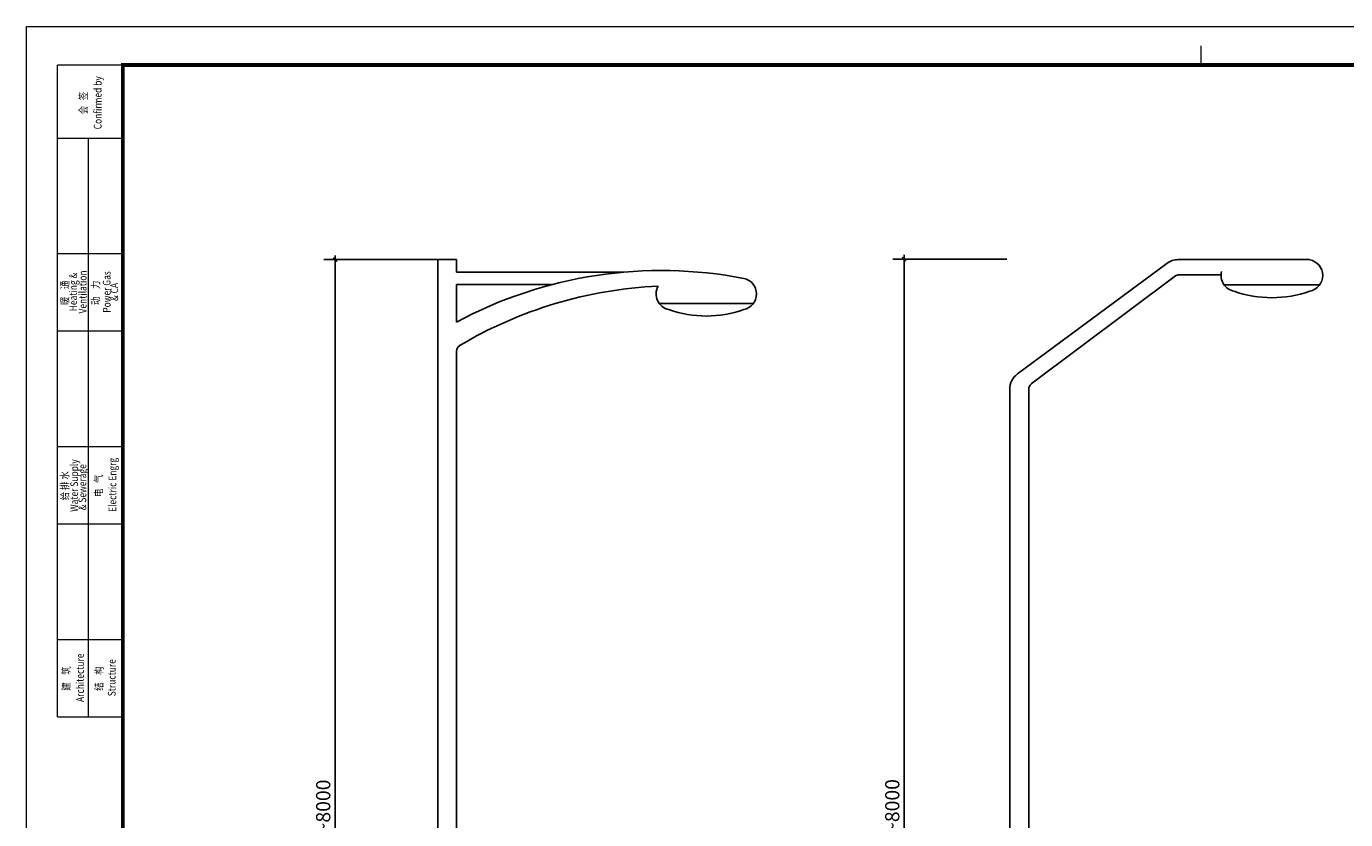
# Model space of a CAD drawing. Extents: x 194534 to 502143, y -86582 to 28183.
# Drawn here: x 247652 to 275506, y -69121 to -52372 of the extents above; entities that cross this region are included whole.
import ezdxf
from ezdxf.enums import TextEntityAlignment as Align

# ---------------------------------------------------------------- set-up
doc = ezdxf.new("R2010")
doc.units = 0
doc.header["$LTSCALE"] = 1000
doc.header["$MEASUREMENT"] = 0
doc.layers.get('0').update_dxf_attribs({"linetype": 'CONTINUOUS'})
doc.layers.get('Defpoints').update_dxf_attribs({"linetype": 'CONTINUOUS'})
doc.layers.add('2', color=8, linetype='CONTINUOUS')
doc.layers.add('AXIS', color=3, linetype='CONTINUOUS')
doc.layers.add('Drawing Frame Table 图框、表格', color=150, linetype='CONTINUOUS', lineweight=0)
doc.layers.add('Z☆08 细线层', color=8, linetype='CONTINUOUS', lineweight=0)
doc.styles.add('DIM_FONT', font='SIMPLEX.shx', dxfattribs={"width": 0.8})
doc.styles.add('图框文字', font='simhei.ttf', dxfattribs={"width": 0.8})
doc.dimstyles.new('AXIS', dxfattribs={"dimtxt": 150, "dimasz": 0.55, "dimexe": 120, "dimexo": 120, "dimgap": 50, "dimtad": 1, "dimdec": 0, "dimzin": 0, "dimdsep": 46, "dimtxsty": 'DIM_FONT', "dimblk": '_DIMX', "dimcen": 0.09, "dimclrt": 7, "dimadec": 0, "dimazin": 0, "dimtfac": 1, "dimtdec": 0, "dimtix": 1, "dimtmove": 2, "dimatfit": 3, "dimldrblk": '_DIMX', "dimfxl": 0, "dimtolj": 1, "dimtzin": 0, "dimarcsym": 0})

# ---------------------------------------------------------------- blocks, each defined once
blk = doc.blocks.new('HY-A2')
at = {"layer": 'Z☆08 细线层', "color": 101}
for p, q in [((-594, 420), (0, 420)), ((-594, 0), (-594, 420)), ((-578, 391), (-578, 241)), ((-569, 361), (-586, 361)), ((-569, 311), (-586, 311)), ((-569, 261), (-586, 261))]:
    blk.add_line(p, q, dxfattribs=at)
at = {"layer": 'Z☆08 细线层', "const_width": 0.35}
blk.add_lwpolyline([(-289.5, 415), (-289.5, 410)], dxfattribs=at)
at = {"layer": 'Z☆08 细线层', "color": 101, "const_width": 1}
blk.add_lwpolyline([(-10, 410), (-569, 410), (-569, 10), (-10, 10)], close=True, dxfattribs=at)
at = {"layer": 'Z☆08 细线层', "color": 101, "const_width": 0.35}
for points in [[(-586, 410), (-586, 241)], [(-569, 410), (-586, 410)], [(-569, 391), (-586, 391)], [(-569, 341), (-586, 341)], [(-569, 291), (-586, 291)], [(-569, 241), (-586, 241)]]:
    blk.add_lwpolyline(points, dxfattribs=at)
at = {"layer": 'Z☆08 细线层', "style": '图框文字', "width": 0.8}
for s, p in [('Confirmed by', (-574.51, 400.2)), ('会   签', (-578.25, 400.14)), ('Heating &', (-580.88, 351.16)), ('Ventilation', (-578.41, 351.16)), ('Power Gas', (-572.18, 351.16)), ('暖    通', (-583.05, 350.93)), ('动    力', (-575.06, 350.93)), ('& CA', (-570.22, 351.16)), ('Electric Engrg', (-570.69, 301.16)), ('给 排 水', (-583.05, 300.93)), ('Water Supply', (-580.61, 300.97)), ('& Sewerage', (-578.49, 300.54)), ('电   气', (-574.3, 300.93)), ('Architecture', (-579.09, 251.16)), ('建    筑', (-582.71, 250.93)), ('结    构', (-574.19, 250.93)), ('Structure', (-570.87, 251.16))]:
    blk.add_text(s, height=2, rotation=90, dxfattribs=at).set_placement(p, align=Align.CENTER)
blk = doc.blocks.new('点影深化08023643')
at = {"layer": 'Drawing Frame Table 图框、表格'}
blk.add_blockref('HY-A2', (297, -420), dxfattribs=at)
blk = doc.blocks.new('C-5OUT01')
at = {"layer": '2', "color": 0, "linetype": 'ByBlock'}
for p, q in [((-0.73, 81.61), (11.18, 90.42)), ((22.57, 90.72), (12.08, 90.72)), ((0.37, 80.81), (11.86, 89.42)), ((15.52, 89.52), (12.16, 89.52)), ((15.74, 88.71), (23.35, 88.71)), ((-1.34, 7.65), (-1.34, 80.4)), ((0.17, 7.65), (0.17, 80.4)), ((-2.34, 0.13), (-1.34, 7.65)), ((-1.34, 7.68), (0.17, 7.68)), ((1.18, 0.13), (0.17, 7.65)), ((-2.34, 0.13), (1.18, 0.13)), ((17.71, 0.18), (17.76, 0.18))]:
    blk.add_line(p, q, dxfattribs=at)
for centre, radius, start, end in [((12.08, 89.21), 1.51, 90, 126.5014), ((22.32, 89.46), 1.28, 281.3099, 78.6901), ((12.16, 89.02), 0.503, 90, 126.8699), ((16.78, 89.46), 1.28, 166.0716, 258.6901), ((19.55, 96.76), 9.07, 250.56, 289.44), ((0.17, 80.4), 1.51, 126.5014, 180), ((0.68, 80.4), 0.503, 126.8699, 180)]:
    blk.add_arc(centre, radius, start, end, dxfattribs=at)
blk = doc.blocks.new('C-5OUT03')
at = {"layer": '2', "color": 0, "linetype": 'ByBlock'}
for p, q in [((-1.01, 7.56), (-1.01, 91.64)), ((-1.01, 91.64), (0.5, 91.64)), ((0.5, 90.63), (0.5, 91.64)), ((0.5, 90.63), (13.95, 90.63)), ((0.5, 86.6), (0.5, 89.62)), ((0.5, 89.62), (8.17, 89.62)), ((16.83, 88.11), (24.44, 88.11)), ((0.5, 7.56), (0.5, 84.27)), ((-2.01, 0.04), (-1.01, 7.56)), ((-1.01, 7.59), (0.5, 7.59)), ((1.51, 0.04), (0.5, 7.56)), ((-2.01, 0.04), (1.51, 0.04))]:
    blk.add_line(p, q, dxfattribs=at)
for centre, radius, start, end in [((17.02, 55.92), 34.84, 79.015, 118.2901), ((18.28, 55.27), 34.26, 92.5676, 120.781), ((17.87, 88.87), 1.28, 150.6255, 258.6901), ((23.4, 88.87), 1.28, 281.3099, 78.6901), ((20.64, 96.16), 9.07, 250.56, 289.44), ((1.01, 84.27), 0.503, 120.781, 180)]:
    blk.add_arc(centre, radius, start, end, dxfattribs=at)
blk = doc.blocks.new('_DIMX')
blk.add_line((-150, 0), (150, 0))
at = {"const_width": 50}
blk.add_lwpolyline([(-70, -70), (70, 70)], dxfattribs=at)
blk = doc.blocks.new('*D138')
at = {"layer": 'AXIS', "color": 0, "lineweight": -2, "transparency": 16777216}
for p, q in [((256338, -57297), (253929, -57297)), ((254169, -81296), (254169, -57298)), ((256535, -81297), (253929, -81297))]:
    blk.add_line(p, q, dxfattribs=at)
at = {"layer": 'Defpoints', "color": 0, "transparency": 16777216}
for p in [(254169, -57297), (256338, -57297), (256535, -81297)]:
    blk.add_point(p, dxfattribs=at)
at = {"layer": 'AXIS', "color": 0, "lineweight": -2, "transparency": 16777216, "xscale": 0.6, "yscale": 0.6, "zscale": 0.6}
for p, rotation in [((254169, -57297), 90), ((254169, -81297), 270)]:
    blk.add_blockref('_DIMX', p, dxfattribs=dict(at, rotation=rotation))
at = {"layer": 'AXIS', "color": 7, "transparency": 16777216, "insert": (253919, -69297), "char_height": 300, "attachment_point": 5, "rotation": 90, "style": 'DIM_FONT'}
blk.add_mtext('\\A1;6000~8000', dxfattribs=at)
blk = doc.blocks.new('*D139')
at = {"layer": 'AXIS', "color": 0, "lineweight": -2, "transparency": 16777216}
for p, q in [((268352, -57287), (265944, -57287)), ((266184, -81287), (266184, -57288)), ((268550, -81287), (265944, -81287))]:
    blk.add_line(p, q, dxfattribs=at)
at = {"layer": 'Defpoints', "color": 0, "transparency": 16777216}
for p in [(266184, -57287), (268352, -57287), (268550, -81287)]:
    blk.add_point(p, dxfattribs=at)
at = {"layer": 'AXIS', "color": 0, "lineweight": -2, "transparency": 16777216, "xscale": 0.6, "yscale": 0.6, "zscale": 0.6}
for p, rotation in [((266184, -57287), 90), ((266184, -81287), 270)]:
    blk.add_blockref('_DIMX', p, dxfattribs=dict(at, rotation=rotation))
at = {"layer": 'AXIS', "color": 7, "transparency": 16777216, "insert": (265934, -69287), "char_height": 300, "attachment_point": 5, "rotation": 90, "style": 'DIM_FONT'}
blk.add_mtext('\\A1;6000~8000', dxfattribs=at)

msp = doc.modelspace()

# ---------------------------------------------------------------- block references
for name, p, xscale, yscale, zscale in [('C-5OUT03', (256601.1, -81306.8181), 262.0151803420621, 262.0151803420621, 262.0151803420621), ('C-5OUT01', (268769.8932, -81331.2653), 264.9264597665524, 264.9264597665524, 264.9264597665524)]:
    msp.add_blockref(name, p, dxfattribs=dict(xscale=xscale, yscale=yscale, zscale=zscale))
at = {"layer": 'Drawing Frame Table 图框、表格', "xscale": 81.45454545454686, "yscale": 81.45454545454686, "zscale": 81.45454545454686}
msp.add_blockref('点影深化08023643', (271844.2229, -52371.5185), dxfattribs=at)

# ---------------------------------------------------------------- dimensions: what is measured, and where the dimension line sits
at = {"layer": 'AXIS'}
for base, p1, p2, picture, middle in [((254169.223, -57297.0426), (256535.3313, -81297.0426), (256337.5291, -57297.0426), '*D138', (253919.223, -69297.0426)), ((266183.6979, -57287.2673), (268549.8063, -81287.2673), (268352.0041, -57287.2673), '*D139', (265933.6979, -69287.2673))]:
    dim = msp.add_linear_dim(base=base, p1=p1, p2=p2, angle=90, text='6000~8000', dimstyle='AXIS', override={"dimscale": 2, "dimasz": 0.3, "dimexo": 0}, dxfattribs=at)
    dim.commit()
    dim.dimension.update_dxf_attribs({"geometry": picture, "text_midpoint": middle})

doc.saveas('drawing.dxf')
